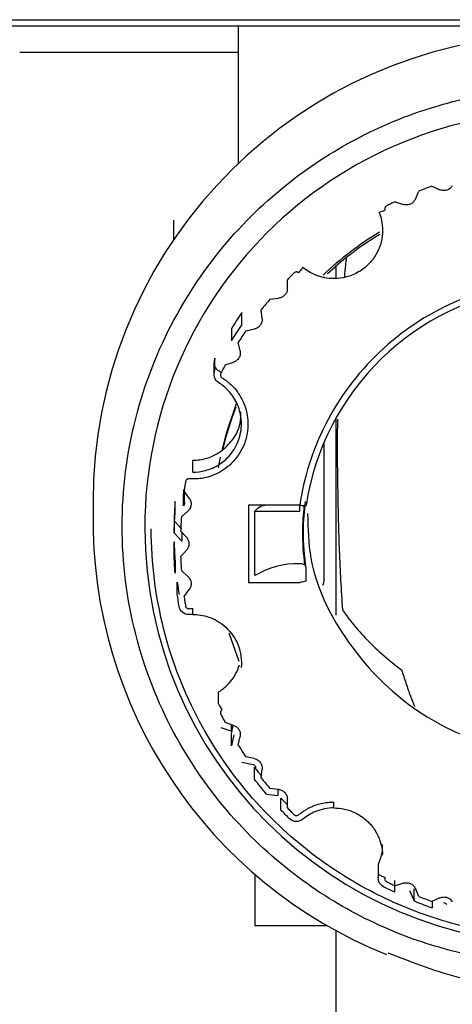
# Model space of a CAD drawing. Units: inches. Extents: x 0.4 to 16.6, y 0.2 to 10.8.
# Drawn here: x 7.7 to 7.8, y 6.6 to 6.7 of the extents above; entities that cross this region are included whole.
import ezdxf

# ---------------------------------------------------------------- set-up
doc = ezdxf.new("R2010")
doc.units = ezdxf.units.IN
doc.header["$MEASUREMENT"] = 0

msp = doc.modelspace()

# ---------------------------------------------------------------- linework, layer by layer
at = {"color": 7, "linetype": 'Continuous', "lineweight": 25}
for p, q in [((7.708658745295304, 6.683378315604484), (8.140948411380462, 6.683378315604484)), ((7.802559483892214, 6.682590914005873), (7.69909899963846, 6.682590914001136)), ((7.768110664992214, 6.665910931318639), (7.768110664992214, 6.682590914024957)), ((7.791626563311011, 6.663108126448521), (7.792602480649238, 6.662674992644448)), ((7.789608726514123, 6.661529197113038), (7.790043291650154, 6.662502163036844)), ((7.787148895023392, 6.661217306220141), (7.788164875401666, 6.660888254527157)), ((7.760236649192214, 6.656644759294196), (7.760236649192214, 6.658968866824957)), ((7.77890807837089, 6.652477847864512), (7.779849035285865, 6.653304252428951)), ((7.779921688592214, 6.653366047395949), (7.779921688592214, 6.651877656949348)), ((7.778482869921575, 6.652087870581515), (7.778482869921575, 6.651984262096438)), ((7.774036697639955, 6.650653892993267), (7.774036777705517, 6.651718972309434)), ((7.771916763532564, 6.64937142209593), (7.772979142091417, 6.649482832639166)), ((7.768514170467805, 6.64626456602395), (7.768514170468826, 6.647716950410185)), ((7.770961072239846, 6.646998094943394), (7.770849490543409, 6.648057347966418)), ((7.767227621566013, 6.645741698456706), (7.76722762156623, 6.644289314070249)), ((7.768987203746526, 6.645501711497642), (7.770032082435845, 6.645723232083839)), ((7.768285564144016, 6.643041784172719), (7.768063543094994, 6.64408360559712)), ((7.765108680329215, 6.641638328966877), (7.765108680329215, 6.640185944580859)), ((7.76523360356623, 6.640714255913452), (7.765233603566042, 6.642166640299099)), ((7.766479387329912, 6.641347882937052), (7.767495318184066, 6.641677086484859)), ((7.779921688592214, 6.634832952463884), (7.779921688592214, 6.610876328110582)), ((7.778482869921575, 6.631887028730212), (7.778482869918273, 6.615661780125361)), ((7.762548939770953, 6.628298088572783), (7.762548939771639, 6.629750472958803)), ((7.7658722095951, 6.630114353727896), (7.765618191817278, 6.628809525995591)), ((7.762037570881191, 6.627470919502479), (7.762065980263081, 6.627469896191695)), ((7.761406709712695, 6.625646640623278), (7.761461778503316, 6.625716086799702)), ((7.761406709712215, 6.624194256237116), (7.761406709711899, 6.625646640622562)), ((7.761461778503238, 6.624716651128544), (7.761461778503351, 6.626169035514118)), ((7.762098834433013, 6.625117541621413), (7.761471004188904, 6.625979255809868)), ((7.761536951305054, 6.624485857981973), (7.761536951305054, 6.625888741588536)), ((7.750394129543173, 6.624694617657626), (7.750394129543173, 6.622335886817705)), ((7.760377955566231, 6.623270562330304), (7.760377955566176, 6.624722946715335)), ((7.761139825494089, 6.622837620388608), (7.761933628075271, 6.623550356930753)), ((7.775544838484759, 6.624280005909794), (7.769299885699187, 6.624280005909794)), ((7.769299885719773, 6.624280005936658), (7.769299885719773, 6.614859134248138)), ((7.770087119904812, 6.615703308260795), (7.770087119904812, 6.62355436845051)), ((7.770087458247245, 6.623555449313955), (7.775544838511111, 6.623555449313955)), ((7.775544838511111, 6.623555449313205), (7.775544838511111, 6.624280005940132)), ((7.760254327322135, 6.622370956536465), (7.760254327322135, 6.620918572150447)), ((7.761180607113296, 6.621345106689586), (7.760254327322135, 6.622370956536465)), ((7.756693342117412, 6.621627114638509), (7.756693342117412, 6.621445566590143)), ((7.760254327322135, 6.620918572151027), (7.761180607113474, 6.61989272230395)), ((7.761765800040271, 6.620357478665415), (7.761051068214947, 6.621149040283178)), ((7.761180607113339, 6.621005576656207), (7.761180607113474, 6.61989272230337)), ((7.760254327322135, 6.618341600065307), (7.76025432732216, 6.619793984450395)), ((7.761051068214947, 6.617990099901772), (7.761765800040271, 6.618781661519535)), ((7.760377955566176, 6.617441994272458), (7.760377955566231, 6.615989609886322)), ((7.761933628075271, 6.615588783254027), (7.761139825494089, 6.616301519796172)), ((7.776323763024173, 6.615034538958012), (7.776323763024173, 6.616583396301533)), ((7.760648121581978, 6.613426754725611), (7.760648121581919, 6.614879139112074)), ((7.769299885699187, 6.614859134245801), (7.775544838484759, 6.614859134245801)), ((7.761471004188904, 6.613159884374977), (7.762098834433013, 6.614021598563432)), ((7.762065980263081, 6.6116692439931), (7.762037570881191, 6.611668220682317)), ((7.762548939770953, 6.610959754705551), (7.762548939770953, 6.611686640264685)), ((7.766904833265503, 6.608713623781258), (7.768141257239416, 6.605298076703839)), ((7.765666308353632, 6.600073190259208), (7.765666308352857, 6.601525574644747)), ((7.765935313204025, 6.597202581435019), (7.767251941562293, 6.596775939454945)), ((7.767495318184066, 6.597462053699967), (7.766479387329912, 6.597791257247775)), ((7.767227621566013, 6.596423242531087), (7.767451992945329, 6.597476092866358)), ((7.767251941562293, 6.596775939454655), (7.767251941562494, 6.597540917775163)), ((7.76722762156623, 6.594970858146376), (7.767227621566013, 6.596423242531087)), ((7.767515356873361, 6.596321040221756), (7.76722762156623, 6.594970858146667)), ((7.768063543094994, 6.595055534587611), (7.768285564144016, 6.596097356012012)), ((7.770032082435845, 6.593415908101118), (7.768987203746526, 6.593637428687313)), ((7.768514170467805, 6.592995606192385), (7.769868314723711, 6.592708519478663)), ((7.770033370062292, 6.59091079198056), (7.770033370062311, 6.592363176366556)), ((7.770177977995363, 6.592306638044542), (7.77017797799525, 6.592283565187501)), ((7.770849490543409, 6.591081792218345), (7.770961072239846, 6.592141045241369)), ((7.772979142091417, 6.589656307545662), (7.771916763532564, 6.589767718088897)), ((7.771519953664656, 6.589080443883205), (7.772896777530796, 6.588936057821521)), ((7.772896777530313, 6.589664945032196), (7.772896777530796, 6.588936057820939)), ((7.773249399818198, 6.58716538041343), (7.773249399818321, 6.588617764799322)), ((7.774036777705517, 6.587420167875343), (7.774036697639955, 6.588485247191509)), ((7.779711361692213, 6.58740757547257), (7.779711361692213, 6.588134461033696)), ((7.785094438208471, 6.580311629711666), (7.785094438208471, 6.578859245325646)), ((7.770079168892215, 6.579335687316624), (7.770079168892215, 6.573045349024956)), ((7.787091447200087, 6.57859067426972), (7.787091447200087, 6.577138289883701)), ((7.788164875401666, 6.57825088565763), (7.787148895023392, 6.577921833964646)), ((7.788889423427774, 6.577351087487204), (7.78945261206623, 6.576090140908488)), ((7.78945261206623, 6.576090140908199), (7.789452612066912, 6.577542525292404)), ((7.790043291650154, 6.576636977147889), (7.789608726514123, 6.577609943071697)), ((7.792602480649238, 6.576464147540451), (7.791626563311011, 6.576031013736378)), ((7.791657920161558, 6.576044930603544), (7.791657920160718, 6.575246106288932)), ((7.77893449414792, 6.573045349024956), (7.770079168892215, 6.573045349024956)), ((7.779921688592214, 6.572489956140669), (7.779921688592214, 6.560543669924956))]:
    msp.add_line(p, q, dxfattribs=at)
at = {"color": 7, "linetype": 'Continuous', "lineweight": 25, "flags": 128}
msp.add_lwpolyline([(7.767792049492297, 6.636595457711126), (7.766584220281716, 6.632986698199096), (7.76605367804493, 6.630933876171573)], dxfattribs=at)
at = {"color": 7, "linetype": 'Continuous', "lineweight": 25}
for centre, radius, start, end in [((7.807374523482473, 6.624623864051885), 0.05698043786731143, 94.84746794086756, 179.9288548122032), ((7.807401715831256, 6.621555937903586), 0.05070842366738031, 89.91070586694889, 179.9195769153368), ((7.784779649051231, 6.662450537750781), 0.00252555405985243, 279.1557192043506, 296.6095183036406), ((7.8074253337905, 6.621258665133569), 0.04250710435496745, 121.4357376441004, 133.108026895668), ((7.807429959471477, 6.620949423497223), 0.04251520121243473, 121.3926787866238, 130.4459843819511), ((7.807430273505529, 6.619575591551208), 0.03145215226645888, 97.09817386380033, 171.4979414371201), ((7.80731616586119, 6.621037276110553), 0.04708927550051532, 145.4881657890388, 148.3566962974873), ((7.807316168193944, 6.619584890170883), 0.04708927830227035, 145.4881658404024, 148.3566961781466), ((7.807261700012921, 6.621076145946318), 0.04230132597174061, 159.0255620018155, 166.4919585333616), ((7.771715653784685, 6.622120077180741), 0.002170556119741953, 95.67208592489808, 138.6014914682123), ((7.807312034086715, 6.622377803931497), 0.0569172459821258, 179.1489035343039, 248.1213254805303), ((7.80740173029921, 6.621516778129069), 0.05070845844884281, 180.0967742231959, 270.0892777243599), ((7.775299715619191, 6.606981687281544), 0.01016164245404873, 88.61775597042772, 120.8594962610719), ((7.807467913970703, 6.619857779565085), 0.04733029998375501, 247.6273277416316, 250.4861106155697)]:
    msp.add_arc(centre, radius, start, end, dxfattribs=at)
for points, knots in [([(7.741472422238534, 6.679441307751728), (7.750047209413838, 6.679441307751728), (7.758660298757489, 6.679441307751728), (7.768068825535757, 6.679441307751728), (7.768110664992214, 6.679441307751728)], [0, 0, 0, 0, 0.9955530278604684, 1, 1, 1, 1]), ([(7.807480743692214, 6.568302691009702), (7.805249772562357, 6.568302691009702), (7.802877978914633, 6.568440658196431), (7.797868471182216, 6.569109590010876), (7.795230035023947, 6.569640873496089), (7.789747200375214, 6.571235303692636), (7.786902069960133, 6.572299316333852), (7.781133822423273, 6.575103019765295), (7.778210402468501, 6.576844281348343), (7.772499116376068, 6.581115076517663), (7.769712064493282, 6.583646645318693), (7.76456772723607, 6.589523763835301), (7.762212872739006, 6.592870846611761), (7.758260425616216, 6.600259765589822), (7.756666349900893, 6.604301198220924), (7.754503495996067, 6.612792246604898), (7.753937436575665, 6.617238885658162), (7.753937436575665, 6.626136375594245), (7.754503495996067, 6.63058301464751), (7.756666349900893, 6.639074063031483), (7.758260425616216, 6.643115495662585), (7.762212872739006, 6.650504414640647), (7.76456772723607, 6.653851497417105), (7.769712064493282, 6.659728615933715), (7.772499116376068, 6.662260184734745), (7.778210402468501, 6.666530979904065), (7.781133822423273, 6.668272241487112), (7.786902069960133, 6.671075944918556), (7.789747200375214, 6.672139957559772), (7.795230035023947, 6.673734387756317), (7.797868471182216, 6.674265671241532), (7.802877978914633, 6.674934603055975), (7.805249772562357, 6.675072570242705), (7.807480743692214, 6.675072570242705)], [0, 0, 0, 0, 0.06250000000000033, 0.06250000000000033, 0.1250000000000003, 0.1250000000000003, 0.1875000000000003, 0.1875000000000003, 0.2500000000000002, 0.2500000000000002, 0.3125000000000001, 0.3125000000000001, 0.375, 0.375, 0.4374999999999999, 0.4374999999999999, 0.4999999999999998, 0.4999999999999998, 0.5624999999999997, 0.5624999999999997, 0.6249999999999997, 0.6249999999999997, 0.6874999999999997, 0.6874999999999997, 0.7499999999999997, 0.7499999999999997, 0.8124999999999997, 0.8124999999999997, 0.8749999999999997, 0.8749999999999997, 0.9374999999999997, 0.9374999999999997, 1, 1, 1, 1]), ([(7.791626563280378, 6.663108126481237), (7.791361313600467, 6.66301069377672), (7.790830814235537, 6.66281582836581), (7.790305799160889, 6.662606718147726), (7.790043291621037, 6.662502163037679)], [0, 0, 0, 0, 0.4999999951858867, 1, 1, 1, 1]), ([(7.794105617741558, 6.663161946926566), (7.79406727875068, 6.663103475792776), (7.793990987214675, 6.662987122897022), (7.793784788740931, 6.662784824533452), (7.793456755060513, 6.662603082558702), (7.793085285947738, 6.662558425258929), (7.792798960603983, 6.662599872784551), (7.792668718374617, 6.662649668084959), (7.792602480661262, 6.662674992642521)], [0, 0, 0, 0, 0.1215460129899036, 0.2418668779247427, 0.4999780572455773, 0.7580892363262741, 0.8769706576779395, 0.9999999999999999, 0.9999999999999999, 0.9999999999999999, 0.9999999999999999]), ([(7.786094299518986, 6.66068888272214), (7.786066274136367, 6.66067163976904), (7.786011217140326, 6.660637765291269), (7.785947021420926, 6.660563518826094), (7.785891342805174, 6.660456161299453), (7.785870730311617, 6.66032311843468), (7.785899163004501, 6.660230575261101), (7.785910863967805, 6.660192490782702)], [0, 0, 0, 0, 0.1696357048949039, 0.3332561934861007, 0.5009044303587535, 0.7946061961531518, 1, 1, 1, 1]), ([(7.787148895059973, 6.661217306214456), (7.786972297083931, 6.661130886337019), (7.786619101169732, 6.660958046600686), (7.786269233389763, 6.660778604009115), (7.786094299518545, 6.660688882722955)], [0, 0, 0, 0, 0.5000000536346295, 1, 1, 1, 1]), ([(7.78960872654277, 6.661529197130858), (7.789576727605862, 6.661467050645546), (7.789513052271934, 6.661343384093235), (7.789329192042366, 6.661120704082282), (7.789022008929972, 6.660905770271237), (7.788657256571044, 6.660822643360757), (7.788368154449513, 6.660834023207073), (7.788233405233774, 6.660869971969995), (7.788164875387714, 6.660888254549048)], [0, 0, 0, 0, 0.1215460129979551, 0.2418668778928056, 0.499978057017378, 0.7580892361779084, 0.8769706575742713, 1, 1, 1, 1]), ([(7.78518151075917, 6.659957160426634), (7.785436255895309, 6.659332844125122), (7.78562139380133, 6.658572744703448), (7.78561218720407, 6.656841444496352), (7.785406044191863, 6.655867818780268), (7.78467182331268, 6.654501783981663), (7.78435827099765, 6.654064934871286), (7.783611656904526, 6.653284384716881), (7.783178893932615, 6.652941375055812), (7.781772704179025, 6.652114948469252), (7.780697905577611, 6.651850267808581), (7.779711361688914, 6.651850267809521)], [0, 0, 0, 0, 0.2499999999999967, 0.2499999999999967, 0.4999999999999934, 0.4999999999999934, 0.624999999999994, 0.624999999999994, 0.7499999999999946, 0.7499999999999946, 1, 1, 1, 1]), ([(7.775904482906446, 6.653236940825241), (7.775904482905982, 6.653222677062752), (7.775854926950915, 6.653147369525236), (7.775656703132061, 6.652889350547351), (7.775516537725894, 6.65271770637133), (7.775396899068326, 6.652576241903825)], [0, 0, 0, 0, 0.5, 0.5, 1, 1, 1, 1]), ([(7.779711361688914, 6.651850267809521), (7.778895331496518, 6.651850267810297), (7.778141190620097, 6.65202063345632), (7.776860990608599, 6.652535803205564), (7.776331960236435, 6.652877552156872), (7.775904482906446, 6.653236940825241)], [0, 0, 0, 0, 0.5, 0.5, 1, 1, 1, 1]), ([(7.781209112662372, 6.654289483775963), (7.78116969139384, 6.654040192718981), (7.781053737352655, 6.653306925968198), (7.781014520615612, 6.652529631773594), (7.780988636518863, 6.652016596787731)], [0, 0, 0, 0, 0.3399732180881479, 1, 1, 1, 1]), ([(7.774866717091799, 6.652555693873307), (7.774727076413065, 6.652417539369631), (7.774447795011229, 6.65214123031838), (7.774173783475263, 6.651859724992293), (7.774036777685513, 6.651718972306885)], [0, 0, 0, 0, 0.4999999205571756, 1, 1, 1, 1]), ([(7.775396899070167, 6.65257624190359), (7.775358693478926, 6.652602819825137), (7.775282282295732, 6.652655975668727), (7.775189498864803, 6.652664449736443), (7.775143107148907, 6.65266868677034)], [0, 0, 0, 0, 0.4999999953514243, 1, 1, 1, 1]), ([(7.804331137401823, 6.651603997217992), (7.801030312547878, 6.651281378979164), (7.797596994766268, 6.650421523539127), (7.791022172497755, 6.647492141308366), (7.787891678080653, 6.645419992845058), (7.782527770475893, 6.640323755481648), (7.780303167265952, 6.637308183008132), (7.777054854151373, 6.630911947671974), (7.776028873676882, 6.62754229304916), (7.77554483851053, 6.624280005940266)], [0, 0, 0, 0, 0.25, 0.25, 0.5, 0.5, 0.75, 0.75, 1, 1, 1, 1]), ([(7.774036697592352, 6.650653892976044), (7.774032817347221, 6.650584142692156), (7.774025095968687, 6.650445345186641), (7.773947972095195, 6.650167355369919), (7.773755027152326, 6.649846430483609), (7.773455720352688, 6.649622570927027), (7.773186970091535, 6.649515726303215), (7.77304920550295, 6.649493921794621), (7.772979142118976, 6.649482832604912)], [0, 0, 0, 0, 0.121546012654429, 0.2418668773956623, 0.4999780566355315, 0.7580892361482495, 0.8769706576322273, 0.9999999999999999, 0.9999999999999999, 0.9999999999999999, 0.9999999999999999]), ([(7.771916763504487, 6.649371422081553), (7.771735911410941, 6.649154810310988), (7.771374207226328, 6.648721586772828), (7.771024396108283, 6.648278760904763), (7.770849490550459, 6.648057347972248)], [0, 0, 0, 0, 0.5000000034274726, 1, 1, 1, 1]), ([(7.770961072269928, 6.646998094911072), (7.770964525799778, 6.646928322329679), (7.770971398048909, 6.646789480454021), (7.770923840716952, 6.646504975697732), (7.770765598045315, 6.64616570028479), (7.770491399989558, 6.645911873510763), (7.770235323405062, 6.645777605230432), (7.770100599458049, 6.645741562440893), (7.770032082462995, 6.645723232042421)], [0, 0, 0, 0, 0.12154601305385, 0.2418668779977311, 0.4999780571191569, 0.7580892363534043, 0.8769706576771843, 1, 1, 1, 1]), ([(7.768987203787516, 6.645501711488228), (7.768830051686367, 6.645267438064692), (7.768515747482628, 6.644798891215469), (7.768214277887447, 6.644322034126481), (7.768063543089164, 6.644083605580894)], [0, 0, 0, 0, 0.4999999977079578, 1, 1, 1, 1]), ([(7.768285564106575, 6.643041784183202), (7.768296313573581, 6.642972753748105), (7.768317704156134, 6.642835388684328), (7.768300234413577, 6.642547486084278), (7.768178427754114, 6.642193577318809), (7.767932342615188, 6.641912564306722), (7.76769174533676, 6.641752343441568), (7.767561538095322, 6.641702457263976), (7.767495318175902, 6.641677086488712)], [0, 0, 0, 0, 0.121546012669644, 0.2418668773939702, 0.4999780566058139, 0.7580892360251111, 0.8769706575445382, 0.9999999999999999, 0.9999999999999999, 0.9999999999999999, 0.9999999999999999]), ([(7.765233603566042, 6.642166640299099), (7.765179143665232, 6.6420425760278), (7.765104092596756, 6.641871603330781), (7.7651200598395, 6.64168906925318), (7.765124440645518, 6.641638988822972)], [0, 0, 0, 0, 0.7256379144928359, 1, 1, 1, 1]), ([(7.766479387349506, 6.641347882928269), (7.766387463604215, 6.64117447311143), (7.766203616133357, 6.640827653514962), (7.766026353751704, 6.640477442539693), (7.765937722570387, 6.640302337070842)], [0, 0, 0, 0, 0.5000000536408776, 1, 1, 1, 1]), ([(7.765666308353632, 6.639186981956545), (7.765440990595811, 6.639326608182373), (7.765236105147192, 6.639574257242563), (7.765070210865353, 6.64015979737051), (7.765114857773368, 6.640477725945057), (7.76523360356623, 6.640714255913452)], [0, 0, 0, 0, 0.5, 0.5, 1, 1, 1, 1]), ([(7.765233603566175, 6.641146155226898), (7.765248197650385, 6.641105411075345), (7.765307404805975, 6.640940114967298), (7.765474183566953, 6.640771042981571), (7.765624527997208, 6.640668001361451), (7.765666308352081, 6.640639366343526)], [0, 0, 0, 0, 0.1910813736394379, 0.7752034630382846, 1, 1, 1, 1]), ([(7.765989440822885, 6.640402165981154), (7.765963199642568, 6.640429142717644), (7.765869450448019, 6.640525519758876), (7.765751350872707, 6.640591706106102), (7.765666308352083, 6.640639366343525)], [0, 0, 0, 0, 0.2799083282107638, 1, 1, 1, 1]), ([(7.765937722570166, 6.640302337069842), (7.76592521477918, 6.640271963043725), (7.765900642718606, 6.640212292042636), (7.765892477729878, 6.640114603698737), (7.765910723150965, 6.639995119364196), (7.765972479910124, 6.639875405540754), (7.766050039319573, 6.639817199427207), (7.766081957499301, 6.639793245748256)], [0, 0, 0, 0, 0.1696357050634312, 0.3332561940407268, 0.5009044312542126, 0.7946061970032169, 1, 1, 1, 1]), ([(7.766081957498351, 6.639793245751094), (7.766207116268998, 6.639712276756283), (7.766456806021088, 6.63955074490249), (7.766809519980738, 6.639278046897425), (7.767144151011466, 6.638984277833831), (7.76760111198665, 6.638524714016646), (7.768133357818243, 6.637855677333538), (7.768669774287723, 6.63690003867177), (7.769062129125221, 6.635811950671895), (7.769264790277767, 6.634597009011362), (7.769235124629008, 6.633320589074025), (7.768954823730409, 6.632050376720263), (7.768432763613728, 6.630858478542093), (7.767704280506532, 6.629808463503199), (7.766824069506974, 6.628944269002186), (7.765865800068273, 6.628294501064891), (7.76486840559674, 6.627834967150908), (7.763900873184252, 6.627567879735813), (7.762958956237663, 6.627439617995798), (7.762363986323782, 6.627459791682635), (7.762065980265154, 6.627469896195086)], [0, 0, 0, 0, 0.02518226373048443, 0.05023821467223673, 0.07527921192471436, 0.1004168133218455, 0.1597652447131086, 0.2192300374563263, 0.285127205028987, 0.3545783773811367, 0.4266187852216785, 0.5000272303646995, 0.5734356755037123, 0.645476083333103, 0.7149272556692324, 0.7808244232238749, 0.8401728368278674, 0.899637646748836, 0.94973092146487, 1, 1, 1, 1]), ([(7.762548939770953, 6.628298088572783), (7.76302216470363, 6.628298088572783), (7.76354021609308, 6.628354599986761), (7.764626571424861, 6.628646047657652), (7.765195160736875, 6.628882542334838), (7.766288906491413, 6.62958347435332), (7.766812440693483, 6.630049685597144), (7.767681448674253, 6.631187263171824), (7.768023806109067, 6.631858004839966), (7.768431471819065, 6.633281971346812), (7.768495817680304, 6.63403183449678), (7.768360029187757, 6.635455374935814), (7.768162210893106, 6.636126881512226), (7.767604369784609, 6.637297851516138), (7.767246663951578, 6.637797967752465), (7.766478302153098, 6.638617263835665), (7.766068228907367, 6.638937917477651), (7.765666308353632, 6.639186981956545)], [0, 0, 0, 0, 0.125, 0.125, 0.25, 0.25, 0.375, 0.375, 0.5, 0.5, 0.625, 0.625, 0.75, 0.75, 0.875, 0.875, 1, 1, 1, 1]), ([(7.766130549413873, 6.6309569672433), (7.766614467881601, 6.631410354485891), (7.767582304817054, 6.632317128971073), (7.768358790443493, 6.63401950048496), (7.768379056643948, 6.635161494757065), (7.768387568313466, 6.635641124762683)], [0, 0, 0, 0, 0.3670912694571771, 0.7341825389140666, 1, 1, 1, 1]), ([(7.780135801084937, 6.634728957418733), (7.780133184405216, 6.634610145414139), (7.780069519976529, 6.631719421596118), (7.780152412238216, 6.626291631576213), (7.780299157603187, 6.618671054020973), (7.780585674086272, 6.613918771883434), (7.780729570906811, 6.611532039076526)], [0, 0, 0, 0, 0.01529930106534213, 0.3722355677764111, 0.6847186421102633, 1, 1, 1, 1]), ([(7.762548939770953, 6.629750472958803), (7.763078915656569, 6.629750472958803), (7.763665790689029, 6.629821386632497), (7.764893708193846, 6.630196685469431), (7.765534943170646, 6.63050399154297), (7.766130549413873, 6.6309569672433)], [0, 0, 0, 0, 0.5, 0.5, 1, 1, 1, 1]), ([(7.76164916769452, 6.627142561073017), (7.761617642088359, 6.626948955769151), (7.761554590865794, 6.626561745098539), (7.761498866410113, 6.626173418940714), (7.761471004177746, 6.62597925583027)], [0, 0, 0, 0, 0.4999999188040732, 1, 1, 1, 1]), ([(7.762037570881191, 6.627470919502479), (7.762006368076499, 6.627468683434278), (7.761944981598718, 6.627464284331301), (7.761857619583388, 6.6274313219922), (7.761769000277441, 6.627372549719459), (7.761685423559998, 6.627277534655691), (7.761661384209331, 6.627188040793123), (7.761649167696151, 6.627142561072523)], [0, 0, 0, 0, 0.1693535769719438, 0.3331758055827144, 0.5004969411438106, 0.746158463793161, 1, 1, 1, 1]), ([(7.761461778503238, 6.624716651128254), (7.761513383723125, 6.624645821556485), (7.761545324823052, 6.624544808889011), (7.76152426433973, 6.624345024434022), (7.761471957213605, 6.624252840420293), (7.761406709711899, 6.624194256236543)], [0, 0, 0, 0, 0.5, 0.5, 1, 1, 1, 1]), ([(7.762098834459598, 6.625117541612963), (7.762136815085533, 6.625058838442828), (7.7622123935039, 6.624942023813199), (7.762313882018463, 6.624671927132725), (7.76234698078493, 6.624299218691955), (7.762236808181241, 6.623942704734095), (7.762082372648418, 6.623698765405362), (7.761983773143104, 6.623600388700535), (7.761933628072642, 6.62355035694044)], [0, 0, 0, 0, 0.1215460127225937, 0.2418668774863279, 0.4999780566708493, 0.758089236076381, 0.8769706575721723, 1, 1, 1, 1]), ([(7.776323763024173, 6.616583396301533), (7.776147239983111, 6.618089833160564), (7.775833776694553, 6.620764909734086), (7.776120989174579, 6.623513869135739), (7.77624646143731, 6.624714785461682)], [0, 0, 0, 0, 0.563137845825686, 1, 1, 1, 1]), ([(7.775544838510529, 6.624280005940266), (7.775728432779903, 6.624252926418766), (7.77594352684566, 6.624227109028996), (7.776247715790575, 6.624205875182351), (7.776323763026825, 6.624211369513613), (7.776323763027005, 6.62422563327596)], [0, 0, 0, 0, 0.5, 0.5, 1, 1, 1, 1]), ([(7.77606148053186, 6.624219373089981), (7.775966921787358, 6.623172198570439), (7.775745461968029, 6.620719679968087), (7.775990902626086, 6.618323530345251), (7.776131545219439, 6.616950486858139)], [0, 0, 0, 0, 0.4269792361769347, 0.9999999999999999, 0.9999999999999999, 0.9999999999999999, 0.9999999999999999]), ([(7.776500815660601, 6.623246894318986), (7.776543445424043, 6.621420118214378), (7.776668563237392, 6.61605855358851), (7.780721822995719, 6.607812348550994), (7.787905340259275, 6.599960904781469), (7.796103890197076, 6.595533891589579), (7.801560643043613, 6.594527668579481), (7.80354373581719, 6.594161987076937)], [0, 0, 0, 0, 0.1264280832585323, 0.3710648158828014, 0.6157015485039035, 0.8603382811185619, 1, 1, 1, 1]), ([(7.761139825445815, 6.622837620414981), (7.761121211933862, 6.622556390033891), (7.761083984910108, 6.621993929274029), (7.761062040431089, 6.621430669958878), (7.761051068191623, 6.621149040302461)], [0, 0, 0, 0, 0.5000000020606907, 1, 1, 1, 1]), ([(7.807480743692214, 6.571532937862058), (7.805397410358845, 6.571532937862058), (7.803182573644886, 6.571661774867267), (7.798504577456114, 6.572286439134949), (7.796040743692005, 6.572782564154057), (7.79092074369191, 6.574271480587077), (7.788263893967498, 6.575265080626691), (7.782877368697022, 6.577883244859556), (7.78014741035838, 6.579509275896101), (7.774814077024958, 6.583497444913124), (7.772211462400534, 6.585861483425029), (7.767407559229143, 6.591349674979071), (7.765208540692649, 6.594475259629528), (7.761517652572675, 6.601375206025749), (7.760029067162879, 6.605149190907883), (7.758009343297037, 6.613078331675422), (7.757480743691545, 6.617230707848694), (7.757480743691591, 6.621385050574728)], [0, 0, 0, 0, 0.125, 0.125, 0.25, 0.25, 0.375, 0.375, 0.5, 0.5, 0.625, 0.625, 0.75, 0.75, 0.875, 0.875, 1, 1, 1, 1]), ([(7.761765800022284, 6.620357478673626), (7.761809726941543, 6.620303055399836), (7.761897138009763, 6.620194757422688), (7.762026387103672, 6.61993671742153), (7.762098378763735, 6.619569500246695), (7.76202618610384, 6.619203457198614), (7.761898170831, 6.618944759033037), (7.761810425135433, 6.618836645275628), (7.761765800022284, 6.618781661511169)], [0, 0, 0, 0, 0.1215460125879279, 0.2418668774696711, 0.4999780571184515, 0.7580892367672397, 0.8769706580847471, 1, 1, 1, 1]), ([(7.761051068191623, 6.617990099882334), (7.761062040431089, 6.617708470225918), (7.761083984910108, 6.617145210910766), (7.761121211933862, 6.616582750150904), (7.761139825445815, 6.616301519769815)], [0, 0, 0, 0, 0.4999999979393288, 1, 1, 1, 1]), ([(7.776131537909439, 6.616950478905568), (7.776041720238123, 6.617039917597266), (7.775944144061274, 6.617089722755735), (7.775744557281577, 6.6171472451201), (7.775644597244094, 6.617152950453304), (7.775544838512166, 6.617140372832976)], [0, 0, 0, 0, 0.5, 0.5, 1, 1, 1, 1]), ([(7.761933628072642, 6.615588783244356), (7.761983020012963, 6.615539236139232), (7.762081306037384, 6.615440641349215), (7.762236899631271, 6.615197485167369), (7.762346995429974, 6.61483978256668), (7.762313573671028, 6.614468220872615), (7.762213381219532, 6.614197598221179), (7.762137450693617, 6.614080931927488), (7.762098834459598, 6.614021598571833)], [0, 0, 0, 0, 0.1215460130926515, 0.241866878160946, 0.4999780575665117, 0.7580892367510607, 0.8769706579466371, 0.9999999999999999, 0.9999999999999999, 0.9999999999999999, 0.9999999999999999]), ([(7.776323763027005, 6.615034538940729), (7.776323763026825, 6.615020275179598), (7.776247715790575, 6.614992347438095), (7.77594352684566, 6.61492384764286), (7.775728432779903, 6.61488621376595), (7.775544838510529, 6.614859134244521)], [0, 0, 0, 0, 0.5, 0.5, 1, 1, 1, 1]), ([(7.77848286991374, 6.615661780157868), (7.778474721168326, 6.615274505653801), (7.778466145795274, 6.61486695538965), (7.778343672118032, 6.61452659378058), (7.778337579012186, 6.614509660678252)], [0, 0, 0, 0, 0.9502496701227556, 1, 1, 1, 1]), ([(7.761471004177746, 6.613159884354525), (7.761498866410113, 6.612965721244082), (7.761554590865794, 6.612577395086257), (7.761617642088359, 6.612190184415645), (7.76164916769452, 6.611996579111778)], [0, 0, 0, 0, 0.500000081195948, 1, 1, 1, 1]), ([(7.762037570881454, 6.610943664054593), (7.76177955879036, 6.610943664055599), (7.761488773784363, 6.611039460054448), (7.761049932129501, 6.611414130973685), (7.760913441888194, 6.61168158918564), (7.760872361322136, 6.61192873935049)], [0, 0, 0, 0, 0.5, 0.5, 1, 1, 1, 1]), ([(7.761649167696151, 6.611996579112272), (7.761656481735754, 6.611966252804631), (7.761670870927173, 6.611906590693226), (7.761717769484868, 6.611826048322112), (7.761790411776717, 6.611748489052757), (7.761898090808202, 6.611681815335419), (7.761990572686459, 6.61167280143812), (7.762037570881191, 6.611668220682317)], [0, 0, 0, 0, 0.1693535770439502, 0.333175805635557, 0.5004969409338154, 0.7461584638936948, 1, 1, 1, 1]), ([(7.762065980265298, 6.611669243987723), (7.762146396404173, 6.611674271337396), (7.7623072286955, 6.61168432603759), (7.762468369407935, 6.611685868855563), (7.762548939770953, 6.611686640264615)], [0, 0, 0, 0, 0.4999999577835332, 1, 1, 1, 1]), ([(7.780729570916966, 6.611532039115083), (7.78104650573988, 6.611067399946482), (7.781442071376475, 6.610532647373856), (7.782371698095647, 6.609381955681303), (7.782906050737967, 6.608765605223542), (7.784112846199296, 6.607489678260412), (7.784788935725368, 6.606826943248211), (7.786264758711258, 6.605508618822593), (7.787065520270728, 6.604851223799677), (7.787935116554767, 6.60420698299195)], [0, 0, 0, 0, 0.25, 0.25, 0.5, 0.5, 0.75, 0.75, 1, 1, 1, 1]), ([(7.762548939770953, 6.610962083639984), (7.763140470936962, 6.610962083639984), (7.763803934238179, 6.61087362808278), (7.765185177732818, 6.610393084160788), (7.765902625675857, 6.609995686809394), (7.767170511843972, 6.608838428141412), (7.767712994573754, 6.608076026227695), (7.76838681351772, 6.60635560387434), (7.768512791241852, 6.605406280273177), (7.768427923434006, 6.604516567499049)], [0, 0, 0, 0, 0.25, 0.25, 0.5, 0.5, 0.75, 0.75, 1, 1, 1, 1]), ([(7.765666308353632, 6.601525574645228), (7.766154524225975, 6.601828115111682), (7.766658344112958, 6.60223834112046), (7.767564353587504, 6.603337487904057), (7.767964077508685, 6.604030704223319), (7.768206432308206, 6.604837959916017)], [0, 0, 0, 0, 0.5, 0.5, 1, 1, 1, 1]), ([(7.787935116542902, 6.604206982936366), (7.788107987865104, 6.603671447903512), (7.78845373152663, 6.602600374686869), (7.788970376801547, 6.6011171408167), (7.78934719886556, 6.600183721055637), (7.789514049709668, 6.599770417563314)], [0, 0, 0, 0, 0.3578269082429231, 0.7156559218366348, 1, 1, 1, 1]), ([(7.765666308354636, 6.600073190259504), (7.765666308354037, 6.600058926498117), (7.76570688862601, 6.599977117033623), (7.765869209714014, 6.599693090346237), (7.765983988055972, 6.599503055942212), (7.766081957498351, 6.599345894433698)], [0, 0, 0, 0, 0.5, 0.5, 1, 1, 1, 1]), ([(7.766081957499301, 6.59934589443654), (7.766055359149769, 6.599326534455288), (7.766003105617807, 6.599288500990169), (7.765944884141732, 6.599209510054994), (7.765897731966142, 6.599098167160059), (7.765887539861767, 6.598963930415092), (7.765923091806766, 6.598873867066054), (7.765937722570168, 6.598836803114954)], [0, 0, 0, 0, 0.1696357047723758, 0.3332561936137444, 0.5009044310845836, 0.7946061970975435, 1, 1, 1, 1]), ([(7.765937722570387, 6.598836803113953), (7.766026353751704, 6.598661697645103), (7.766203616133357, 6.598311486669833), (7.766387463604215, 6.597964667073366), (7.766479387349506, 6.597791257256527)], [0, 0, 0, 0, 0.4999999463589606, 1, 1, 1, 1]), ([(7.767495318175902, 6.597462053696083), (7.767560652364983, 6.597436820255574), (7.767690662193758, 6.597386607720209), (7.767931997934133, 6.597227571928028), (7.768178497807014, 6.596945441889682), (7.768299541590608, 6.596592449745146), (7.768318409911982, 6.596304592243862), (7.768296637150534, 6.596167219900257), (7.768285564106575, 6.596097356001593)], [0, 0, 0, 0, 0.1215460131203749, 0.2418668782122778, 0.4999780576316779, 0.7580892368436307, 0.8769706579995059, 1, 1, 1, 1]), ([(7.768063543089164, 6.595055534603902), (7.768214277887447, 6.594817106058315), (7.768515747482628, 6.594340248969326), (7.768830051686367, 6.593871702120104), (7.768987203787516, 6.593637428696567)], [0, 0, 0, 0, 0.50000000229205, 1, 1, 1, 1]), ([(7.770032082462995, 6.593415908142374), (7.770099704181858, 6.593397622016137), (7.770234266012528, 6.593361234082439), (7.770490952772267, 6.593228221345102), (7.770765680397441, 6.592973326887287), (7.770923068275108, 6.592634883567552), (7.770972011796243, 6.592350569421869), (7.770964760225036, 6.592211680475848), (7.770961072269928, 6.592141045273724)], [0, 0, 0, 0, 0.1215460129873756, 0.2418668778845011, 0.4999780571185468, 0.7580892362397472, 0.8769706576117812, 1, 1, 1, 1]), ([(7.769868314723711, 6.592708519478082), (7.769954199706044, 6.592690311345106), (7.770045727746078, 6.592636553854921), (7.77016415522084, 6.592474034537703), (7.770187149579947, 6.592370631688637), (7.770177977995363, 6.592283565188291)], [0, 0, 0, 0, 0.5, 0.5, 1, 1, 1, 1]), ([(7.770033370062331, 6.592363176366532), (7.770154162348387, 6.59220815214753), (7.770395746920503, 6.591898103709529), (7.770675049782435, 6.591545989157702), (7.770837282357226, 6.591352031834397), (7.770873407947668, 6.59130884184722)], [0, 0, 0, 0, 0.4373558200760982, 0.8747116401545129, 1, 1, 1, 1]), ([(7.770849490550459, 6.591081792212548), (7.771024396108283, 6.590860379280032), (7.771374207226328, 6.590417553411968), (7.771735911410941, 6.589984329873808), (7.771916763504487, 6.589767718103242)], [0, 0, 0, 0, 0.4999999965723791, 0.9999999999999999, 0.9999999999999999, 0.9999999999999999, 0.9999999999999999]), ([(7.772979142118976, 6.589656307579884), (7.77304831048974, 6.589645169114828), (7.773185950034485, 6.58962300445716), (7.773455175498976, 6.589517472090382), (7.773755120901406, 6.589292605890242), (7.773947128497518, 6.588972419452818), (7.774025610983152, 6.588694763670173), (7.774032960052368, 6.588555879819474), (7.774036697592352, 6.588485247208751)], [0, 0, 0, 0, 0.1215460130336306, 0.2418668780893304, 0.4999780576019926, 0.7580892368418202, 0.8769706580159775, 0.9999999999999999, 0.9999999999999999, 0.9999999999999999, 0.9999999999999999]), ([(7.773249399818443, 6.588617764799194), (7.773336902521788, 6.588526538422965), (7.773511907928482, 6.588344085670507), (7.773773671084617, 6.588075500259605), (7.773950049717493, 6.587900258356419), (7.774036748090918, 6.587814118738969)], [0, 0, 0, 0, 0.3370692054920919, 0.6741384109842925, 1, 1, 1, 1]), ([(7.774036777685513, 6.58742016787791), (7.774173783475263, 6.587279415192503), (7.774447795011229, 6.586997909866416), (7.774727076413065, 6.586721600815165), (7.774866717091799, 6.586583446311488)], [0, 0, 0, 0, 0.5000000794430615, 0.9999999999999999, 0.9999999999999999, 0.9999999999999999, 0.9999999999999999]), ([(7.775396899068008, 6.586562898281341), (7.775519109695122, 6.586661489733022), (7.775762590623895, 6.586857914043994), (7.776151841794672, 6.587119014057772), (7.776556086423611, 6.587353253614225), (7.776977185088391, 6.587558335749423), (7.777508814079415, 6.587773266684175), (7.778158009355268, 6.587967624269435), (7.778928906407449, 6.588108508174137), (7.779449786273929, 6.588125784972575), (7.779711361692213, 6.588134461034116)], [0, 0, 0, 0, 0.100580269635514, 0.200386644319063, 0.2999101531581266, 0.3996460032444767, 0.5000862609596859, 0.666802271163837, 0.8326747856842446, 1, 1, 1, 1]), ([(7.779711361687584, 6.587409904407964), (7.778895331495116, 6.587409904407265), (7.778141190618637, 6.587239538761355), (7.776860990607041, 6.58672436901238), (7.776331960234836, 6.586382620061224), (7.775904482904812, 6.586023231393015)], [0, 0, 0, 0, 0.5, 0.5, 1, 1, 1, 1]), ([(7.779711361692213, 6.587409904407004), (7.780141764462089, 6.587382532192747), (7.781043370224189, 6.58732519300299), (7.782379045698059, 6.586838655722143), (7.783633866276729, 6.586012413108347), (7.78467440523672, 6.584846692282692), (7.785340132299687, 6.583454563311237), (7.785633087220393, 6.582351072366153), (7.785594282125157, 6.581757511742117), (7.785588174952485, 6.581664096761427)], [0, 0, 0, 0, 0.1414683192372135, 0.2963471908327462, 0.4616618081917121, 0.6327352306357059, 0.8038086530722395, 0.9691232704080752, 1, 1, 1, 1]), ([(7.775143107148907, 6.586470453414455), (7.775189498864803, 6.586474690448352), (7.775282282295732, 6.586483164516069), (7.775358693478926, 6.586536320359658), (7.775396899070167, 6.586562898281207)], [0, 0, 0, 0, 0.500000004648455, 1, 1, 1, 1]), ([(7.785181510759623, 6.580755396178454), (7.785421083336139, 6.581394119084609), (7.785695343965992, 6.582125323586773), (7.785588960243791, 6.582875144273316), (7.785575504997837, 6.582969980415061)], [0, 0, 0, 0, 0.8735215719615466, 1, 1, 1, 1]), ([(7.785181510759623, 6.580755396178454), (7.785133590197672, 6.5806276518936), (7.785078748274087, 6.580481456982205), (7.785100011456674, 6.58033153999582), (7.785102694990849, 6.580312619622315)], [0, 0, 0, 0, 0.8737943313794487, 1, 1, 1, 1]), ([(7.785731817412687, 6.577813835976866), (7.785496308788822, 6.577935602155495), (7.785272760588635, 6.578166646600764), (7.785061779036942, 6.578737580318538), (7.785081538562023, 6.57905800506583), (7.785181510759143, 6.579303011791258)], [0, 0, 0, 0, 0.5, 0.5, 1, 1, 1, 1]), ([(7.78518151075917, 6.579303011790055), (7.785181510758743, 6.579288748028424), (7.785252718294883, 6.579243153193503), (7.78553754843916, 6.57910398502423), (7.78573895376549, 6.579016381060567), (7.785910863964139, 6.578946649401407)], [0, 0, 0, 0, 0.5, 0.5, 1, 1, 1, 1]), ([(7.785910863967805, 6.578946649402094), (7.785900758719881, 6.578915398972279), (7.785880906552221, 6.578854006240807), (7.785880371829522, 6.578755980725878), (7.78590786477511, 6.578638269053265), (7.785978755633739, 6.57852369619587), (7.786060612711255, 6.578471668517689), (7.786094299518986, 6.578450257462656)], [0, 0, 0, 0, 0.1696357056965367, 0.3332561948551804, 0.5009044320016076, 0.7946061971864833, 1, 1, 1, 1]), ([(7.786094299518545, 6.57845025746184), (7.786269233389763, 6.57836053617568), (7.786619101169732, 6.57818109358411), (7.786972297083931, 6.578008253847776), (7.787148895059973, 6.577921833970339)], [0, 0, 0, 0, 0.4999999463654094, 1, 1, 1, 1]), ([(7.788164875387714, 6.578250885635747), (7.78822457258525, 6.57826753229993), (7.788343966980021, 6.578300825628211), (7.788467836906364, 6.578305938303559), (7.78852977186938, 6.578308494641226)], [0, 0, 0, 0, 0.5000000012501263, 0.9999999999999999, 0.9999999999999999, 0.9999999999999999, 0.9999999999999999]), ([(7.78852977186938, 6.578308494641226), (7.788606071016368, 6.578304198535909), (7.788757019354394, 6.578295699227818), (7.788975463427718, 6.578228935383303), (7.789167650654171, 6.578129461953545), (7.789332751655694, 6.578002359873592), (7.789453639211123, 6.57787068763664), (7.789545793808035, 6.577738108580527), (7.789587469722226, 6.577653233586441), (7.78960872654277, 6.577609943053938)], [0, 0, 0, 0, 0.1682099946649258, 0.3327824770915304, 0.4998531964512432, 0.6439659387436676, 0.7910035549173843, 0.8934012603339385, 1, 1, 1, 1]), ([(7.790043291621037, 6.576636977147118), (7.790305799160889, 6.576532422037069), (7.790830814235537, 6.576323311818986), (7.791361313600467, 6.576128446408076), (7.791626563280378, 6.576031013703559)], [0, 0, 0, 0, 0.5000000048141254, 1, 1, 1, 1]), ([(7.792602480662074, 6.576464147540455), (7.792679881122423, 6.576493553418954), (7.792834682043667, 6.576552365176164), (7.793000092260614, 6.576561402576921), (7.793082797369379, 6.576565921277316)], [0, 0, 0, 0, 0.4999999982252936, 1, 1, 1, 1]), ([(7.793082797369379, 6.576565921279308), (7.793152070526384, 6.576562327341996), (7.793289337519685, 6.576555205839378), (7.793489381212229, 6.576500021647313), (7.793705853617332, 6.576399141079215), (7.793930615106458, 6.576233619289205), (7.794046948266205, 6.576063159853507), (7.794105617741558, 6.575977193258229)], [0, 0, 0, 0, 0.1682027045660876, 0.3332990803294394, 0.5003350238006837, 0.7480075150569275, 1, 1, 1, 1]), ([(7.78626735665871, 6.569782461371668), (7.789283993048441, 6.568595957323467), (7.796087423558197, 6.565920030629431), (7.803406783110704, 6.565586176632062), (7.807480743692214, 6.565400353266576)], [0, 0, 0, 0, 0.4433993094225882, 1, 1, 1, 1])]:
    msp.add_open_spline(points, degree=3, knots=knots, dxfattribs=at)
for points in [[(7.775143107148907, 6.65266868677034), (7.775091430057142, 6.652663501157266), (7.77498807587348, 6.652653129931103), (7.774907170020386, 6.652588172558095), (7.774866717093788, 6.652555693871549)], [(7.760377955566231, 6.624722946716032), (7.760317100969367, 6.623940222216189), (7.760275865793947, 6.62315573541411), (7.760254327322135, 6.622370956536465)], [(7.760254327322135, 6.620918572150445), (7.760275865793947, 6.621703351028089), (7.760317100969367, 6.62248783783017), (7.760377955566231, 6.623270562330013)], [(7.770087119906359, 6.623554368455709), (7.770087232686722, 6.623554673055212), (7.770087345467083, 6.623555033366823), (7.770087458247444, 6.623555449313944)], [(7.760254327322135, 6.619793984451327), (7.760275865793947, 6.619009205573684), (7.760317100969367, 6.618224718771605), (7.760377955566231, 6.617441994271761)], [(7.760377955566231, 6.615989609885741), (7.760317100969367, 6.616772334385583), (7.760275865793947, 6.617556821187664), (7.760254327322135, 6.618341600065307)], [(7.760648121581978, 6.614879139111632), (7.760714806745083, 6.614378667030254), (7.760789572649053, 6.61387919949986), (7.760872361322136, 6.613381123736509)], [(7.770087458247444, 6.61570472290295), (7.770087345467083, 6.615704306955827), (7.770087232686722, 6.615703835373193), (7.770087119906359, 6.615703308255299)], [(7.760872361322136, 6.61192873935049), (7.760789572649053, 6.61242681511384), (7.760714806745083, 6.612926282644234), (7.760648121581978, 6.613426754725611)], [(7.762122799030797, 6.610946733985124), (7.762094818446956, 6.6109447156212), (7.762066377988106, 6.610943664054481), (7.762037570881454, 6.610943664054593)], [(7.762548939769871, 6.610962083639357), (7.762402873544833, 6.610962083639272), (7.762260756938897, 6.610956685503036), (7.762122799030797, 6.610946733985124)], [(7.771519953664656, 6.589080443882625), (7.771009282522414, 6.58967801766808), (7.770513444903923, 6.590288515085885), (7.770033370062292, 6.59091079198056)], [(7.774313936979615, 6.586084875485211), (7.773953329467, 6.586439309209213), (7.773598392020695, 6.586799570620749), (7.773249399818198, 6.58716538041343)], [(7.775143107149287, 6.58574589678826), (7.774822800858344, 6.585745896787895), (7.774512335226214, 6.585889873922116), (7.774313936979615, 6.586084875485211)], [(7.774866717093788, 6.586583446313247), (7.774907170020386, 6.5865509676267), (7.77498807587348, 6.586486010253692), (7.775091430057142, 6.586475639027529), (7.775143107148907, 6.586470453414455)], [(7.775904482904812, 6.586023231393015), (7.77571183778938, 6.585861270823202), (7.775432829029992, 6.585745896788589), (7.775143107149287, 6.58574589678826)], [(7.787091447200087, 6.577138289883701), (7.786634664821438, 6.57735617803707), (7.786181337739951, 6.577581418275922), (7.785731817412687, 6.577813835976866)], [(7.793423737495363, 6.575645121978854), (7.793358116438275, 6.575758425192851), (7.79321402244565, 6.575841364651746), (7.793082797369379, 6.575841364651746)]]:
    msp.add_open_spline(points, degree=3, dxfattribs=at)

doc.saveas('drawing.dxf')
